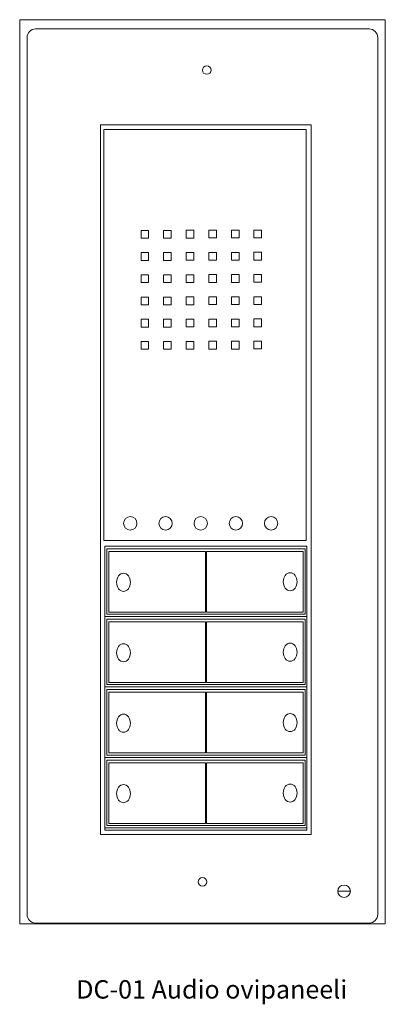
# Model space of a CAD drawing. Units: centimetres. Extents: x -4.2 to 3.9, y -10.6 to 11.2.
import ezdxf

# ---------------------------------------------------------------- set-up
doc = ezdxf.new("R2010")
doc.units = ezdxf.units.CM
doc.header["$MEASUREMENT"] = 0
doc.layers.add('Layer 1', color=7, linetype='Continuous')
doc.styles.add('0', font='arial.ttf', dxfattribs={"height": 1})

msp = doc.modelspace()

# ---------------------------------------------------------------- linework, layer by layer
at = {"layer": 'Layer 1', "color": 250, "lineweight": 9}
for points in [[(-4.15708, -8.81722), (3.93012, -8.81722), (3.93012, 11.18278), (-4.15708, 11.18278), (-4.15708, -8.81722)], [(-2.37121, -6.83821), (2.28855, -6.83821), (2.28855, 8.85953), (-2.37121, 8.85953), (-2.37121, -6.83821)], [(-2.29453, -0.34128), (2.17845, -0.34128), (2.17845, 8.75716), (-2.29453, 8.75716), (-2.29453, -0.34128)], [(-1.4736, 6.3491), (-1.30488, 6.3491), (-1.30488, 6.52106), (-1.4736, 6.52106), (-1.4736, 6.3491)], [(-0.9739, 6.35072), (-0.80518, 6.35072), (-0.80518, 6.52268), (-0.9739, 6.52268), (-0.9739, 6.35072)], [(-0.47419, 6.35234), (-0.30547, 6.35234), (-0.30547, 6.5243), (-0.47419, 6.5243), (-0.47419, 6.35234)], [(0.02551, 6.35396), (0.19423, 6.35396), (0.19423, 6.52592), (0.02551, 6.52592), (0.02551, 6.35396)], [(0.52522, 6.35558), (0.69394, 6.35558), (0.69394, 6.52754), (0.52522, 6.52754), (0.52522, 6.35558)], [(1.02492, 6.3572), (1.19364, 6.3572), (1.19364, 6.52916), (1.02492, 6.52916), (1.02492, 6.3572)], [(-1.4736, 5.8576), (-1.30488, 5.8576), (-1.30488, 6.02956), (-1.4736, 6.02956), (-1.4736, 5.8576)], [(-0.9739, 5.85922), (-0.80518, 5.85922), (-0.80518, 6.03118), (-0.9739, 6.03118), (-0.9739, 5.85922)], [(-0.47419, 5.86083), (-0.30547, 5.86083), (-0.30547, 6.03279), (-0.47419, 6.03279), (-0.47419, 5.86083)], [(0.02551, 5.86245), (0.19423, 5.86245), (0.19423, 6.03441), (0.02551, 6.03441), (0.02551, 5.86245)], [(0.52522, 5.86407), (0.69394, 5.86407), (0.69394, 6.03603), (0.52522, 6.03603), (0.52522, 5.86407)], [(1.02492, 5.86569), (1.19364, 5.86569), (1.19364, 6.03765), (1.02492, 6.03765), (1.02492, 5.86569)], [(-1.4736, 5.36609), (-1.30488, 5.36609), (-1.30488, 5.53805), (-1.4736, 5.53805), (-1.4736, 5.36609)], [(-0.9739, 5.36771), (-0.80518, 5.36771), (-0.80518, 5.53967), (-0.9739, 5.53967), (-0.9739, 5.36771)], [(-0.47419, 5.36933), (-0.30547, 5.36933), (-0.30547, 5.54129), (-0.47419, 5.54129), (-0.47419, 5.36933)], [(0.02551, 5.37095), (0.19423, 5.37095), (0.19423, 5.54291), (0.02551, 5.54291), (0.02551, 5.37095)], [(0.52522, 5.37257), (0.69394, 5.37257), (0.69394, 5.54453), (0.52522, 5.54453), (0.52522, 5.37257)], [(1.02492, 5.37419), (1.19364, 5.37419), (1.19364, 5.54615), (1.02492, 5.54615), (1.02492, 5.37419)], [(-1.4736, 4.87459), (-1.30488, 4.87459), (-1.30488, 5.04655), (-1.4736, 5.04655), (-1.4736, 4.87459)], [(-0.9739, 4.87621), (-0.80518, 4.87621), (-0.80518, 5.04817), (-0.9739, 5.04817), (-0.9739, 4.87621)], [(-0.47419, 4.87783), (-0.30547, 4.87783), (-0.30547, 5.04979), (-0.47419, 5.04979), (-0.47419, 4.87783)], [(0.02551, 4.87944), (0.19423, 4.87944), (0.19423, 5.0514), (0.02551, 5.0514), (0.02551, 4.87944)], [(0.52522, 4.88106), (0.69394, 4.88106), (0.69394, 5.05302), (0.52522, 5.05302), (0.52522, 4.88106)], [(1.02492, 4.88268), (1.19364, 4.88268), (1.19364, 5.05464), (1.02492, 5.05464), (1.02492, 4.88268)], [(-1.4736, 4.38308), (-1.30488, 4.38308), (-1.30488, 4.55504), (-1.4736, 4.55504), (-1.4736, 4.38308)], [(-0.9739, 4.3847), (-0.80518, 4.3847), (-0.80518, 4.55666), (-0.9739, 4.55666), (-0.9739, 4.3847)], [(-0.47419, 4.38632), (-0.30547, 4.38632), (-0.30547, 4.55828), (-0.47419, 4.55828), (-0.47419, 4.38632)], [(0.02551, 4.38794), (0.19423, 4.38794), (0.19423, 4.5599), (0.02551, 4.5599), (0.02551, 4.38794)], [(0.52522, 4.38956), (0.69394, 4.38956), (0.69394, 4.56152), (0.52522, 4.56152), (0.52522, 4.38956)], [(1.02492, 4.39118), (1.19364, 4.39118), (1.19364, 4.56314), (1.02492, 4.56314), (1.02492, 4.39118)], [(-1.4736, 3.89158), (-1.30488, 3.89158), (-1.30488, 4.06354), (-1.4736, 4.06354), (-1.4736, 3.89158)], [(-0.9739, 3.8932), (-0.80518, 3.8932), (-0.80518, 4.06516), (-0.9739, 4.06516), (-0.9739, 3.8932)], [(-0.47419, 3.89482), (-0.30547, 3.89482), (-0.30547, 4.06678), (-0.47419, 4.06678), (-0.47419, 3.89482)], [(0.02551, 3.89644), (0.19423, 3.89644), (0.19423, 4.0684), (0.02551, 4.0684), (0.02551, 3.89644)], [(0.52522, 3.89805), (0.69394, 3.89805), (0.69394, 4.07001), (0.52522, 4.07001), (0.52522, 3.89805)], [(1.02492, 3.89967), (1.19364, 3.89967), (1.19364, 4.07163), (1.02492, 4.07163), (1.02492, 3.89967)], [(-2.27687, -6.74389), (2.19611, -6.74389), (2.19611, -0.46101), (-2.27687, -0.46101), (-2.27687, -6.74389)], [(-2.27687, -2.0191), (2.19611, -2.0191), (2.19611, -0.46102), (-2.27687, -0.46102), (-2.27687, -2.0191)], [(-2.2317, -1.96688), (2.1561, -1.96688), (2.1561, -0.51994), (-2.2317, -0.51994), (-2.2317, -1.96688)], [(-2.18627, -1.9216), (-0.04921, -1.9216), (-0.04921, -0.57922), (-2.18627, -0.57922), (-2.18627, -1.9216)], [(-0.02411, -1.9216), (2.11295, -1.9216), (2.11295, -0.57922), (-0.02411, -0.57922), (-0.02411, -1.9216)], [(-2.27687, -3.57718), (2.19611, -3.57718), (2.19611, -2.0191), (-2.27687, -2.0191), (-2.27687, -3.57718)], [(-2.2317, -3.52496), (2.1561, -3.52496), (2.1561, -2.07802), (-2.2317, -2.07802), (-2.2317, -3.52496)], [(-2.18627, -3.47968), (-0.04921, -3.47968), (-0.04921, -2.1373), (-2.18627, -2.1373), (-2.18627, -3.47968)], [(-0.02411, -3.47968), (2.11295, -3.47968), (2.11295, -2.1373), (-0.02411, -2.1373), (-0.02411, -3.47968)], [(-2.27687, -5.13524), (2.19611, -5.13524), (2.19611, -3.57718), (-2.27687, -3.57718), (-2.27687, -5.13524)], [(-2.2317, -5.08304), (2.1561, -5.08304), (2.1561, -3.6361), (-2.2317, -3.6361), (-2.2317, -5.08304)], [(-2.18627, -5.03777), (-0.04921, -5.03777), (-0.04921, -3.69537), (-2.18627, -3.69537), (-2.18627, -5.03777)], [(-0.02411, -5.03777), (2.11295, -5.03777), (2.11295, -3.69537), (-0.02411, -3.69537), (-0.02411, -5.03777)], [(-2.27687, -6.69333), (2.19611, -6.69333), (2.19611, -5.13525), (-2.27687, -5.13525), (-2.27687, -6.69333)], [(-2.2317, -6.64112), (2.1561, -6.64112), (2.1561, -5.19418), (-2.2317, -5.19418), (-2.2317, -6.64112)], [(-2.18627, -6.59585), (-0.04921, -6.59585), (-0.04921, -5.25345), (-2.18627, -5.25345), (-2.18627, -6.59585)], [(-0.02411, -6.59585), (2.11295, -6.59585), (2.11295, -5.25345), (-0.02411, -5.25345), (-0.02411, -6.59585)]]:
    msp.add_lwpolyline(points, close=True, dxfattribs=at)
for centre, major_axis, ratio in [((-0.02011, 10.06904), (0.09572, 0), 0.97680735), ((-1.71047, 0.04148), (0, 0.14798), 1), ((-0.93172, 0.04148), (0, 0.14798), 1), ((-0.15297, 0.04148), (0, 0.14798), 1), ((0.62578, 0.04148), (0, 0.14798), 1), ((1.40453, 0.04148), (0, 0.14798), 1), ((-1.86028, -1.26322), (0, 0.20015), 0.76637522), ((1.82583, -1.25041), (0, 0.20015), 0.76637522), ((1.82583, -2.80849), (0, 0.20015), 0.76637522), ((-1.86028, -2.8213), (0, 0.20015), 0.76637522), ((-1.86028, -4.37938), (0, 0.20015), 0.76637522), ((1.82583, -4.36657), (0, 0.20014), 0.76641351), ((-1.86028, -5.93746), (0, 0.20015), 0.76637522), ((1.82583, -5.92465), (0, 0.20014), 0.76641351), ((-0.11584, -7.88781), (0.09572, 0), 0.97670288), ((3.01865, -8.09548), (0.13952, 0), 0.97677752)]:
    msp.add_ellipse(centre, major_axis=major_axis, ratio=ratio, dxfattribs=at)
msp.add_open_spline([(-3.80544, 10.97754), (-3.80544, 10.97754), (3.57378, 10.97754), (3.57378, 10.97754), (3.57378, 10.97754), (3.67715, 10.97754), (3.76172, 10.89296), (3.76172, 10.78959), (3.76172, 10.78959), (3.76172, 10.78959), (3.76172, -8.6125), (3.76172, -8.6125), (3.76172, -8.6125), (3.76172, -8.71587), (3.67715, -8.80044), (3.57378, -8.80044), (3.57378, -8.80044), (3.57378, -8.80044), (-3.80544, -8.80044), (-3.80544, -8.80044), (-3.80544, -8.80044), (-3.90881, -8.80044), (-3.99338, -8.71587), (-3.99338, -8.6125), (-3.99338, -8.6125), (-3.99338, -8.6125), (-3.99338, 10.78959), (-3.99338, 10.78959), (-3.99338, 10.78959), (-3.99338, 10.89296), (-3.90881, 10.97754), (-3.80544, 10.97754)], degree=3, knots=[0, 0, 0, 0, 0.11111111, 0.11111111, 0.11111111, 0.11111111, 0.22222222, 0.22222222, 0.22222222, 0.22222222, 0.33333333, 0.33333333, 0.33333333, 0.33333333, 0.44444444, 0.44444444, 0.44444444, 0.44444444, 0.55555556, 0.55555556, 0.55555556, 0.55555556, 0.66666667, 0.66666667, 0.66666667, 0.66666667, 0.77777778, 0.77777778, 0.77777778, 0.77777778, 1, 1, 1, 1], dxfattribs=at)
msp.add_open_spline([(2.88238, -8.09548), (2.88238, -8.09548), (3.15817, -8.09548), (3.15817, -8.09548)], degree=3, dxfattribs=at)

# ---------------------------------------------------------------- texts
at = {"layer": 'Layer 1', "color": 250, "style": '0'}
msp.add_text('DC-01 Audio ovipaneeli', height=0.4063968, dxfattribs=at).set_placement((-2.90656, -10.47085))

doc.saveas('drawing.dxf')
